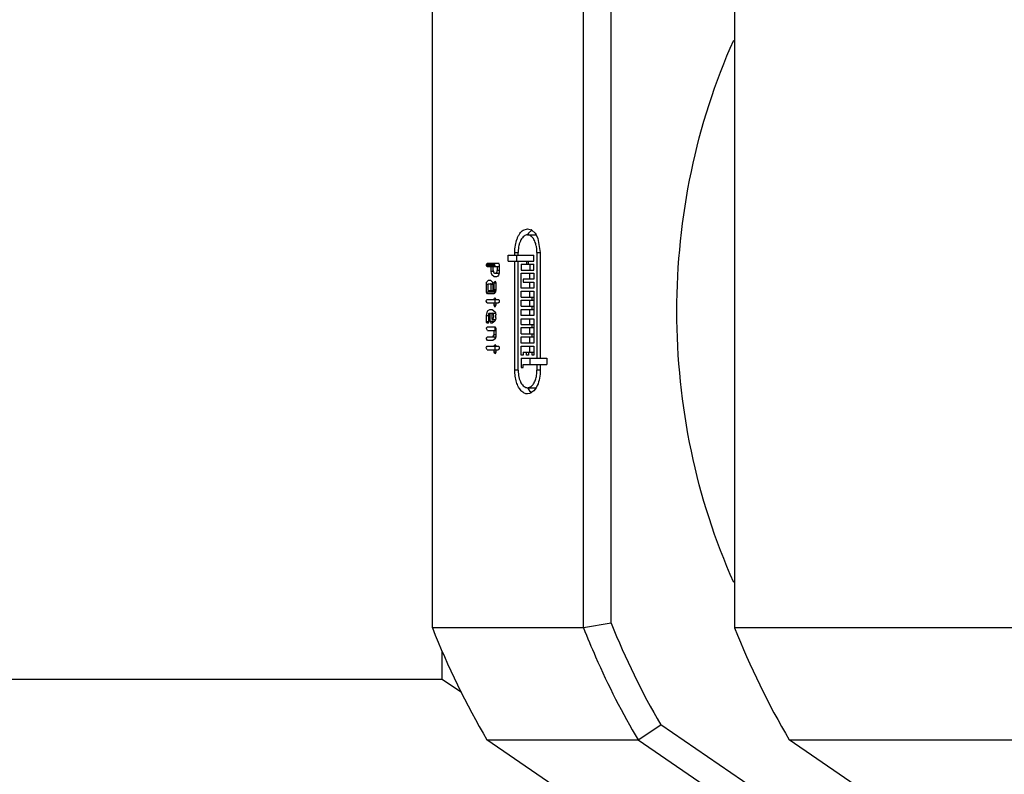
# Model space of a CAD drawing. Units: inches. Extents: x 0 to 17, y 0 to 11.
# Drawn here: x 2.3 to 2.5, y 0.8 to 0.9 of the extents above; entities that cross this region are included whole.
import ezdxf

# ---------------------------------------------------------------- set-up
doc = ezdxf.new("R2010")
doc.units = ezdxf.units.IN
doc.header["$LTSCALE"] = 0.935
doc.header["$MEASUREMENT"] = 0
doc.layers.get('0').update_dxf_attribs({"linetype": 'CONTINUOUS'})

msp = doc.modelspace()

# ---------------------------------------------------------------- linework, layer by layer
at = {"color": 7, "linetype": 'CONTINUOUS'}
for p, q in [((2.3884793553, 0.7990979962), (2.3884793553, 0.8859855391)), ((2.4092098126, 0.7990979962), (2.4092098126, 0.8859855391)), ((2.42994027, 0.8859855391), (2.42994027, 0.7990979962)), ((2.4130148667, 0.7997142512), (2.4130148667, 0.8853692841)), ((2.4009336437, 0.853681582), (2.4015353604, 0.8538800031)), ((2.4015353604, 0.8538800031), (2.4020724762, 0.8537229386)), ((2.4021028764, 0.8536863665), (2.4016838342, 0.8532785659)), ((2.4021365995, 0.8536819073), (2.4025587134, 0.8532657012)), ((2.4016838342, 0.8532785659), (2.4015312732, 0.8530521245)), ((2.4015353604, 0.8530296708), (2.402697514, 0.8530296708)), ((2.4025587134, 0.8532657012), (2.4027018919, 0.8530516532)), ((2.4027018919, 0.8530516532), (2.4029472286, 0.8525492772)), ((2.4029472286, 0.8525492772), (2.4032868248, 0.8506202877)), ((2.3988954721, 0.8494155961), (2.3988954721, 0.8502659666)), ((2.3988954721, 0.8502659666), (2.4023984009, 0.8502659666)), ((2.3997838961, 0.8502659666), (2.3997838961, 0.8506202877)), ((2.4000576257, 0.8494155961), (2.4000576257, 0.8502659666)), ((2.4002407998, 0.8502659666), (2.4002407998, 0.8506202877)), ((2.4023984009, 0.8494155961), (2.4023984009, 0.8502659666)), ((2.4028299211, 0.8506202877), (2.4028299211, 0.8360931245)), ((2.4032868248, 0.8506202877), (2.4032868248, 0.8360931245)), ((2.3958830901, 0.8489836968), (2.3959756367, 0.8491559409)), ((2.3958830901, 0.8488390117), (2.3958830901, 0.8489836968)), ((2.3959756367, 0.8486667676), (2.3958830901, 0.8488390117)), ((2.3959756367, 0.8491559409), (2.3976525827, 0.8491559409)), ((2.3959756367, 0.8486667676), (2.3976525827, 0.8486667676)), ((2.396553128, 0.8480019054), (2.396553128, 0.8486667676)), ((2.3968159606, 0.8481241987), (2.3968159606, 0.8486667676)), ((2.3968159606, 0.8481241987), (2.3969141736, 0.8478068679)), ((2.3970452436, 0.8488390117), (2.3970452436, 0.8489836968)), ((2.3970452436, 0.8488390117), (2.3970890653, 0.8486925913)), ((2.3973897501, 0.8486667676), (2.3973897501, 0.8481241988)), ((2.397560036, 0.8491559409), (2.3976525827, 0.8489836968)), ((2.3976525827, 0.8489836968), (2.3976525827, 0.8480019054)), ((2.3988954721, 0.8494155961), (2.4023984009, 0.8494155961)), ((2.3997838961, 0.8344632472), (2.3997838961, 0.8494155961)), ((2.4002407998, 0.8344632476), (2.4002407998, 0.8494155961)), ((2.40067232, 0.8489904108), (2.40067232, 0.8481872831)), ((2.40067232, 0.8489904108), (2.4023984009, 0.8489904108)), ((2.40067232, 0.8481872831), (2.4023984009, 0.8481872831)), ((2.4014135194, 0.8494155961), (2.4014135194, 0.8489904108)), ((2.4016572014, 0.8489904108), (2.4016572014, 0.8494155961)), ((2.4018344736, 0.8489904108), (2.4018344736, 0.8481872831)), ((2.4023984009, 0.8481872831), (2.4023984009, 0.8489904108)), ((2.3959485511, 0.846587123), (2.3961859589, 0.8468053975)), ((2.3961859589, 0.8468053975), (2.396452786, 0.8468053975)), ((2.396452786, 0.8468053975), (2.3967112912, 0.8465282616)), ((2.3965836293, 0.8477189378), (2.396553128, 0.8480019054)), ((2.3966145478, 0.8476086543), (2.3965836293, 0.8477189378)), ((2.3969473769, 0.8472681456), (2.3966362448, 0.8475513091)), ((2.3969141736, 0.8478068679), (2.3970130851, 0.8477573188)), ((2.3972583338, 0.8472681456), (2.3969473769, 0.8472681456)), ((2.3970130851, 0.8477573188), (2.3976525827, 0.8477573188)), ((2.3971926256, 0.8477573188), (2.3973631274, 0.8479401089)), ((2.397469968, 0.8473828606), (2.3972583338, 0.8472681456)), ((2.3973631274, 0.8479401089), (2.3973842297, 0.8480387636)), ((2.3975363758, 0.8474817188), (2.397469968, 0.8473828606)), ((2.3976295848, 0.8477550881), (2.3975363758, 0.8474817188)), ((2.3976525827, 0.8480019054), (2.3976295848, 0.8477550881)), ((2.40067232, 0.8457306571), (2.40067232, 0.8477620978)), ((2.40067232, 0.8477620978), (2.4023984009, 0.8477620978)), ((2.400916002, 0.8469589701), (2.400916002, 0.8465337848)), ((2.4023984009, 0.8469589701), (2.400916002, 0.8469589701)), ((2.4018344736, 0.8469589701), (2.4018344736, 0.8477620978)), ((2.4023984009, 0.8477620978), (2.4023984009, 0.8469589701)), ((2.3958870899, 0.8462491548), (2.3959274237, 0.8465281652)), ((2.3958870899, 0.8451656865), (2.3958870899, 0.8462491548)), ((2.3961527512, 0.8454129055), (2.3961527512, 0.8462491548)), ((2.3961527512, 0.8454129055), (2.3968824338, 0.8454129055)), ((2.3961859589, 0.8463109596), (2.396751655, 0.8463109596)), ((2.3964859937, 0.8462491548), (2.3964859937, 0.8454129055)), ((2.3967112912, 0.8465282616), (2.3967410695, 0.8463947679)), ((2.396751655, 0.8462491548), (2.396751655, 0.8454129055)), ((2.3969024082, 0.8454129055), (2.3972012772, 0.8454129055)), ((2.3969356158, 0.846444067), (2.3970684467, 0.8466910997)), ((2.3969356158, 0.8454747102), (2.3969356158, 0.846444067)), ((2.3970492434, 0.8451656865), (2.3970492434, 0.8454129055)), ((2.3970684467, 0.8466910997), (2.397198626, 0.8464923051)), ((2.3971992697, 0.8454113908), (2.3971609434, 0.8451956999)), ((2.3972012772, 0.846444067), (2.3972012772, 0.8454747102)), ((2.4023984009, 0.8457306571), (2.40067232, 0.8457306571)), ((2.400916002, 0.8465337848), (2.4023984009, 0.8465337848)), ((2.4018344736, 0.8457306571), (2.4018344736, 0.8465337848)), ((2.4023984009, 0.8465337848), (2.4023984009, 0.8457306571)), ((2.3958808698, 0.8439286506), (2.3958978084, 0.8440494511)), ((2.3960199205, 0.8449184675), (2.3958870899, 0.8451656865)), ((2.3958978084, 0.8440494511), (2.3960137005, 0.8441758695)), ((2.3960137005, 0.8441758695), (2.3969315486, 0.8441758695)), ((2.3969024082, 0.8449184675), (2.3960199205, 0.8449184675)), ((2.3971609434, 0.8451956999), (2.3969024082, 0.8449184675)), ((2.3969315486, 0.8441758695), (2.3970684455, 0.8444438082)), ((2.3969356158, 0.8441758695), (2.3975118487, 0.8441758695)), ((2.3970629789, 0.8440589305), (2.3970430234, 0.8439286506)), ((2.3970684455, 0.8444438082), (2.3972012772, 0.8441758695)), ((2.40067232, 0.8445023441), (2.40067232, 0.8453054719)), ((2.40067232, 0.8453054719), (2.4023984009, 0.8453054719)), ((2.40067232, 0.8445023441), (2.4023984009, 0.8445023441)), ((2.40067232, 0.8432267883), (2.40067232, 0.8440771589)), ((2.40067232, 0.8440771589), (2.4023984009, 0.8440771589)), ((2.4018344736, 0.8445023441), (2.4018344736, 0.8453054719)), ((2.4018344736, 0.8432267883), (2.4018344736, 0.8440771589)), ((2.4021547189, 0.8440771589), (2.4021547189, 0.8445023441)), ((2.4023984009, 0.8453054719), (2.4023984009, 0.8419512326)), ((2.3960137005, 0.8436814316), (2.3958808698, 0.8439286506)), ((2.3960137005, 0.8436814316), (2.3975118487, 0.8436814316)), ((2.3960520369, 0.8426002322), (2.3963506359, 0.8428035787)), ((2.3963506359, 0.8428035787), (2.3966845443, 0.8428035787)), ((2.3966845443, 0.8428035787), (2.3970833468, 0.8424448689)), ((2.3969356158, 0.843371323), (2.3969356158, 0.8436814316)), ((2.3970289103, 0.8431353477), (2.3969356158, 0.843371323)), ((2.3970430234, 0.8439286506), (2.397059962, 0.8438078501)), ((2.397059962, 0.8438078501), (2.3971058547, 0.843718572)), ((2.3972012772, 0.843371323), (2.3970684463, 0.8431242903)), ((2.3972012772, 0.8436814316), (2.3972012772, 0.843371323)), ((2.40067232, 0.8432267883), (2.4023984009, 0.8432267883)), ((2.40067232, 0.8419512326), (2.40067232, 0.8428016031)), ((2.40067232, 0.8428016031), (2.4023984009, 0.8428016031)), ((2.4018344736, 0.8419512326), (2.4018344736, 0.8428016031)), ((2.4021547189, 0.8428016031), (2.4021547189, 0.8432267883)), ((2.3958879025, 0.8419423582), (2.3960234411, 0.8425513198)), ((2.3958879025, 0.8410811377), (2.3958879025, 0.8419423582)), ((2.3961768474, 0.8421850848), (2.3961566581, 0.8420532834)), ((2.3961566581, 0.8420532834), (2.3961566581, 0.8410811377)), ((2.3962910358, 0.8423033818), (2.3961768474, 0.8421850848)), ((2.3962910358, 0.8423033818), (2.3971200097, 0.8423033818)), ((2.3964157888, 0.8411589921), (2.3964157888, 0.8423033818)), ((2.3966845443, 0.8414090905), (2.3966845443, 0.8423033818)), ((2.3966845443, 0.8414090905), (2.3971202095, 0.8414090905)), ((2.3971302, 0.84139885), (2.3970342642, 0.8411679517)), ((2.3970833468, 0.8424448689), (2.397130151, 0.8423137832)), ((2.397130151, 0.8423137832), (2.3971803243, 0.8420706199)), ((2.3971812431, 0.8416493594), (2.3971302, 0.84139885)), ((2.4023984009, 0.8419512326), (2.40067232, 0.8419512326)), ((2.40067232, 0.8407229196), (2.40067232, 0.8415260473)), ((2.40067232, 0.8415260473), (2.4023984009, 0.8415260473)), ((2.4018344736, 0.8407229196), (2.4018344736, 0.8415260473)), ((2.4023984009, 0.8415260473), (2.4023984009, 0.838171808)), ((2.3958870899, 0.8401646218), (2.3959040285, 0.8402854222)), ((2.3960199205, 0.8399174028), (2.3958870899, 0.8401646218)), ((2.3959804492, 0.8409088936), (2.3959017775, 0.8409904528)), ((2.3959040285, 0.8402854222), (2.3960199205, 0.8404118407)), ((2.3961566581, 0.8409088936), (2.3959804492, 0.8409088936)), ((2.3960199205, 0.8404118407), (2.3970684465, 0.8404118407)), ((2.3961566581, 0.8410811377), (2.3961128363, 0.8409347173)), ((2.3964359781, 0.8410271906), (2.3964157888, 0.8411589921)), ((2.3965501666, 0.8409088936), (2.3964359781, 0.8410271906)), ((2.3966845443, 0.8409088936), (2.3965501666, 0.8409088936)), ((2.3970342642, 0.8411679517), (2.3966845443, 0.8409088936)), ((2.397069199, 0.8402949017), (2.3970492434, 0.8401646218)), ((2.3970492434, 0.8401646218), (2.397066182, 0.8400438213)), ((2.397066182, 0.8400438213), (2.3971120747, 0.8399545432)), ((2.3970684465, 0.8404118407), (2.3972012772, 0.8401646218)), ((2.3972012772, 0.8401646218), (2.3972012772, 0.8393283734)), ((2.40067232, 0.8407229196), (2.4023984009, 0.8407229196)), ((2.40067232, 0.8394473638), (2.40067232, 0.8402977343)), ((2.40067232, 0.8402977343), (2.4023984009, 0.8402977343)), ((2.4018344736, 0.8394473638), (2.4018344736, 0.8402977343)), ((2.4021547189, 0.8402977343), (2.4021547189, 0.8407229196)), ((2.3958870899, 0.8387721294), (2.3959040285, 0.8388929299)), ((2.3960199205, 0.8385249104), (2.3958870899, 0.8387721294)), ((2.3959040285, 0.8388929299), (2.3960199205, 0.8390193484)), ((2.3960199205, 0.8399174028), (2.3972012772, 0.8399174028)), ((2.3960199205, 0.8390193484), (2.3972012772, 0.8390193484)), ((2.3967695768, 0.8390193484), (2.3969356158, 0.8393283754)), ((2.3970748284, 0.8387602516), (2.3967695768, 0.8385249104)), ((2.3969356158, 0.8393283754), (2.3969356158, 0.8399174028)), ((2.397069199, 0.8389024093), (2.3970492434, 0.8387721294)), ((2.3971680486, 0.8390192853), (2.3970748284, 0.8387602516)), ((2.3972012772, 0.8393283734), (2.3971680486, 0.8390192853)), ((2.40067232, 0.8394473638), (2.4023984009, 0.8394473638)), ((2.40067232, 0.838171808), (2.40067232, 0.8390221785)), ((2.40067232, 0.8390221785), (2.4023984009, 0.8390221785)), ((2.4018344736, 0.838171808), (2.4018344736, 0.8390221785)), ((2.4021547189, 0.8390221785), (2.4021547189, 0.8394473638)), ((2.3958808698, 0.8375086325), (2.3958978084, 0.837629433)), ((2.3960137005, 0.8372614135), (2.3958808698, 0.8375086325)), ((2.3958978084, 0.837629433), (2.3960137005, 0.8377558515)), ((2.3960137005, 0.8377558515), (2.3975118487, 0.8377558515)), ((2.3967695768, 0.8385249104), (2.3960199205, 0.8385249104)), ((2.3969355495, 0.8377558515), (2.3970684467, 0.8380030076)), ((2.3970629789, 0.8376389124), (2.3970430234, 0.8375086325)), ((2.3970430234, 0.8375086325), (2.397059962, 0.837387832)), ((2.397059962, 0.837387832), (2.3971058547, 0.8372985539)), ((2.3970684467, 0.8380030076), (2.397198691, 0.8378041138)), ((2.4023984009, 0.838171808), (2.40067232, 0.838171808)), ((2.40067232, 0.8365183097), (2.40067232, 0.8377466227)), ((2.40067232, 0.8377466227), (2.4023984009, 0.8377466227)), ((2.4018344736, 0.836943495), (2.4018344736, 0.8377466227)), ((2.4023984009, 0.8377466227), (2.4023984009, 0.8365183097)), ((2.3960137005, 0.8372614135), (2.3975118487, 0.8372614135)), ((2.3969356158, 0.8369513049), (2.3969356158, 0.8372614135)), ((2.3970684463, 0.8367042723), (2.3969356158, 0.8369513049)), ((2.3972012772, 0.8369513049), (2.3970684463, 0.8367042723)), ((2.3972012772, 0.8372614135), (2.3972012772, 0.8369513049)), ((2.400916002, 0.8365183097), (2.40067232, 0.8365183097)), ((2.40067232, 0.8360931245), (2.40067232, 0.8348175687)), ((2.40067232, 0.8360931245), (2.4041752488, 0.8360931245)), ((2.400916002, 0.836943495), (2.400916002, 0.8365183097)), ((2.400916002, 0.836943495), (2.4023984009, 0.836943495)), ((2.4014135194, 0.8365183097), (2.4014135194, 0.836943495)), ((2.4016572014, 0.8365183097), (2.4014135194, 0.8365183097)), ((2.4016572014, 0.836943495), (2.4016572014, 0.8365183097)), ((2.4018344736, 0.8360931245), (2.4018344736, 0.8352427539)), ((2.4021547189, 0.8365183097), (2.4021547189, 0.836943495)), ((2.4023984009, 0.8365183097), (2.4021547189, 0.8365183097)), ((2.4041752488, 0.8360931245), (2.4041752488, 0.8352427539)), ((2.40067232, 0.8348175687), (2.400916002, 0.8348175687)), ((2.400916002, 0.8348175687), (2.400916002, 0.8352427539)), ((2.400916002, 0.8352427539), (2.4041752488, 0.8352427539)), ((2.4028299211, 0.8352427539), (2.4028299211, 0.8344632476)), ((2.4032868248, 0.8352427539), (2.4032868248, 0.8344632472)), ((2.4015353604, 0.8320538642), (2.402697514, 0.8320538642)), ((2.4015390381, 0.832018649), (2.4018193552, 0.8316428301)), ((2.4026938363, 0.832018649), (2.4024135193, 0.8316428301)), ((2.4028733542, 0.8323597693), (2.4026938363, 0.832018649)), ((2.4018462295, 0.8312552786), (2.4015353602, 0.8312036719)), ((2.4018193552, 0.8316428301), (2.4021076323, 0.8313940625)), ((2.4024135193, 0.8316428301), (2.4018462295, 0.8312552786)), ((2.4130148667, 0.7997142512), (2.4092098126, 0.7990979962)), ((2.4092098126, 0.7990979962), (2.3884793553, 0.7990979962)), ((2.473622305, 0.7990979962), (2.42994027, 0.7990979962)), ((2.3898370095, 0.7920236191), (2.3898370095, 0.7958960769)), ((2.3898370095, 0.7920236191), (2.2017821465, 0.7920236191)), ((2.3924677571, 0.79022272), (2.3898370095, 0.7920236191)), ((2.4167012336, 0.7837130622), (2.4197942458, 0.7857916189)), ((2.4823565463, 0.7429641024), (2.4197942458, 0.7857916189)), ((2.4594333001, 0.7402692907), (2.3959707763, 0.7837130622)), ((2.3959707763, 0.7837130622), (2.4167012336, 0.7837130622)), ((2.4167012336, 0.7837130622), (2.4801637574, 0.7402692907)), ((2.5008942147, 0.7402692907), (2.437431691, 0.7837130622)), ((2.437431691, 0.7837130622), (2.481113726, 0.7837130622))]:
    msp.add_line(p, q, dxfattribs=at)
at = {"color": 9, "linetype": 'CONTINUOUS'}
for p, q in [((2.3997838961, 0.8506202877), (2.4002407998, 0.8506202877)), ((2.4028299211, 0.8506202877), (2.4032868248, 0.8506202877)), ((2.3958830901, 0.8489836968), (2.3970452436, 0.8489836968)), ((2.3970452436, 0.8488390117), (2.3958830901, 0.8488390117)), ((2.3976525827, 0.8481241988), (2.3973897501, 0.8481241988)), ((2.3968159606, 0.8480019054), (2.396553128, 0.8480019054)), ((2.3958870899, 0.8462491548), (2.3961527512, 0.8462491548)), ((2.3964859937, 0.8462491548), (2.396751655, 0.8462491548)), ((2.3969356158, 0.846444067), (2.3972012772, 0.846444067)), ((2.3972012772, 0.8454747102), (2.3969356158, 0.8454747102)), ((2.3970492434, 0.8451656865), (2.3958870899, 0.8451656865)), ((2.3972012772, 0.843371323), (2.3969356158, 0.843371323)), ((2.3958879025, 0.8419423582), (2.3961566581, 0.8419423582)), ((2.3961566581, 0.8410811377), (2.3958879025, 0.8410811377)), ((2.3970103379, 0.8411589921), (2.3964157888, 0.8411589921)), ((2.3972012772, 0.8393283754), (2.3969356158, 0.8393283754)), ((2.3972012772, 0.8369513049), (2.3969356158, 0.8369513049)), ((2.4002407998, 0.8344632476), (2.3997838961, 0.8344632476)), ((2.4032868248, 0.8344632476), (2.4028299211, 0.8344632476))]:
    msp.add_line(p, q, dxfattribs=at)
at = {"color": 7, "linetype": 'CONTINUOUS'}
for centre, radius, start, end in [((2.4013906445, 0.8525867583), 0.0013250661, 55.7394716371, 59.0316621105), ((2.4046511021, 0.8506202446), 0.0044103023, 179.1267779677, 179.9994410336), ((2.3967236911, 0.8481243403), 0.000666059, 352.6181117337, 359.9878230382), ((2.397481153, 0.8479037639), 0.0009154749, 198.8055119957, 202.6435344108), ((2.3965997005, 0.8463205199), 0.000703614, 157.7341137795, 162.8357226309), ((2.3957430357, 0.8462491421), 0.0010086022, 3.6001271873, 8.3015925274), ((2.3957463412, 0.8462489733), 0.0010053139, 0.0103458972, 3.6215612237), ((2.3967575305, 0.8464438705), 0.0004437467, 0.0253689394, 6.26627474), ((2.3961959318, 0.8454748916), 0.0010053454, 356.3786078501, 359.9896630059), ((2.3967014942, 0.8421877219), 0.000769389, 147.5778519383, 151.7980917619), ((2.3954455975, 0.8418562048), 0.0017479276, 353.2038342259, 7.0461170314), ((2.3967573751, 0.8377556549), 0.0004439685, 0.0253689357, 6.266274744), ((2.4046514345, 0.8344632898), 0.0044106347, 180.0005505811, 180.8688506263), ((2.5118109986, 0.8392094113), 0.106398042, 201.789763474, 210.1361279769), ((2.4891157019, 0.8385847074), 0.1081058491, 201.423566594, 210.502324857), ((2.531151761, 0.8388647638), 0.1087435594, 201.450242451, 210.4756489999)]:
    msp.add_arc(centre, radius, start, end, dxfattribs=at)
for points, knots in [([(2.4220215569, 0.8425417676), (2.4220215569, 0.8489674182), (2.4233242714, 0.8617467162), (2.4272395566, 0.8739907372), (2.4298152396, 0.8797616132)], [0, 0, 0, 0, 0.5041609941, 1, 1, 1, 1]), ([(2.3997838961, 0.8506202877), (2.3997838961, 0.8509477242), (2.3998347012, 0.8515826776), (2.4000265071, 0.85233726), (2.4002568141, 0.852866118), (2.4005061453, 0.8532893797), (2.4007497878, 0.853556332), (2.4009336437, 0.853681582)], [0, 0, 0, 0, 0.2910208965, 0.563349916, 0.6876780332, 0.8022765452, 1, 1, 1, 1]), ([(2.4015353603, 0.8530295288), (2.4014513389, 0.8530295318), (2.4012749911, 0.8529965046), (2.4010309978, 0.8528554759), (2.4008100484, 0.8526338755), (2.4006178959, 0.8523406852), (2.4004593595, 0.8519862609), (2.4002964301, 0.851435525), (2.4002459224, 0.8509901292), (2.400241312, 0.8506874577)], [0, 0, 0, 0, 0.0868535919, 0.1809624992, 0.2871741175, 0.4074849184, 0.5414250634, 0.6870900899, 1, 1, 1, 1]), ([(2.4028299211, 0.8506202877), (2.4028299211, 0.8507769901), (2.4028175327, 0.8510112209), (2.4027765392, 0.8513182784), (2.4027078347, 0.8516771926), (2.4025671774, 0.8521304654), (2.4023301462, 0.8525509032), (2.4020992641, 0.8527987567), (2.4019202003, 0.8529298364), (2.4017309712, 0.8530111337), (2.4015992686, 0.8530295266), (2.4015353603, 0.8530295288)], [0, 0, 0, 0, 0.1582528648, 0.2362995689, 0.3127206581, 0.5271705504, 0.7129556309, 0.7940152118, 0.8676546066, 0.9354594367, 1, 1, 1, 1]), ([(2.3961802955, 0.8463109596), (2.3961759471, 0.8463109596), (2.3961676571, 0.8463025029), (2.396156518, 0.8462826703), (2.3961527512, 0.8462626291), (2.3961527512, 0.8462491548)], [0, 0, 0, 0, 0.1843250422, 0.4288381419, 1, 1, 1, 1]), ([(2.3964859937, 0.8462491548), (2.3964859937, 0.8462594263), (2.3964840487, 0.8462745202), (2.3964771374, 0.8462921942), (2.3964707661, 0.8463023058), (2.3964625523, 0.8463086804), (2.3964507092, 0.8463107766), (2.3964420361, 0.8463097827), (2.3964364241, 0.8463109596)], [0, 0, 0, 0, 0.3346286256, 0.4861428657, 0.616064209, 0.7202127485, 0.813192852, 1, 1, 1, 1]), ([(2.3968824338, 0.8454129055), (2.396888327, 0.8454141413), (2.396897411, 0.8454127609), (2.3969098366, 0.8454139437), (2.3969188057, 0.845419791), (2.3969258377, 0.8454298822), (2.3969334887, 0.8454480894), (2.3969356158, 0.8454639093), (2.3969356158, 0.8454747102)], [0, 0, 0, 0, 0.1885214164, 0.2818686228, 0.3841161249, 0.5114003088, 0.6618334066, 1, 1, 1, 1]), ([(2.3975118487, 0.8441758695), (2.3975298794, 0.8441758695), (2.3975705417, 0.84415787), (2.3976118619, 0.8441001282), (2.3976386191, 0.8440206519), (2.3976477194, 0.8439286856), (2.397638629, 0.8438367121), (2.397611887, 0.8437572067), (2.3975705497, 0.8436994566), (2.3975298834, 0.8436814316), (2.3975118487, 0.8436814316)], [0, 0, 0, 0, 0.0892018918, 0.2027637391, 0.3432314892, 0.4999443924, 0.6566649671, 0.7971764956, 0.9107783315, 1, 1, 1, 1]), ([(2.3970684463, 0.8431242903), (2.3970582811, 0.8431242888), (2.397044335, 0.8431273366), (2.3970320342, 0.843133543), (2.3970289103, 0.8431353477)], [0, 0, 0, 0, 0.738052599, 1, 1, 1, 1]), ([(2.3966845443, 0.8414090905), (2.3967531863, 0.8414265023), (2.3968366415, 0.8415383376), (2.3968842587, 0.8417007377), (2.3968993287, 0.841856235), (2.396884259, 0.8420117325), (2.3968366423, 0.8421741336), (2.3967531868, 0.8422859699), (2.3966845443, 0.8423033818)], [0, 0, 0, 0, 0.2055458647, 0.3460160803, 0.4999988451, 0.6539817253, 0.7944527603, 1, 1, 1, 1]), ([(2.4298174471, 0.8053169827), (2.4272410427, 0.8110884801), (2.4233246474, 0.8233340809), (2.4220215569, 0.8361151857), (2.4220215569, 0.8425417676)], [0, 0, 0, 0, 0.4958368482, 1, 1, 1, 1]), ([(2.3959017775, 0.8409904528), (2.3958994735, 0.840997421), (2.3958912756, 0.8410269813), (2.3958879025, 0.8410578253), (2.3958879025, 0.8410811377)], [0, 0, 0, 0, 0.2394400705, 1, 1, 1, 1]), ([(2.3961128363, 0.8409347173), (2.3961093528, 0.8409307274), (2.396096202, 0.8409176), (2.3960774918, 0.8409088936), (2.3960641114, 0.8409088936)], [0, 0, 0, 0, 0.2835885569, 1, 1, 1, 1]), ([(2.397117168, 0.838987823), (2.3971120743, 0.8389825414), (2.3970911701, 0.8389571177), (2.3970772048, 0.8389265929), (2.397069199, 0.8389024093)], [0, 0, 0, 0, 0.2236270729, 1, 1, 1, 1]), ([(2.3975118487, 0.8377558515), (2.3975298794, 0.8377558515), (2.3975705417, 0.837737852), (2.3976118619, 0.8376801102), (2.3976386191, 0.8376006338), (2.3976477194, 0.8375086675), (2.397638629, 0.8374166941), (2.397611887, 0.8373371887), (2.3975705497, 0.8372794385), (2.3975298834, 0.8372614135), (2.3975118487, 0.8372614135)], [0, 0, 0, 0, 0.0892018918, 0.2027637391, 0.3432314892, 0.4999443924, 0.6566649671, 0.7971764956, 0.9107783315, 1, 1, 1, 1]), ([(2.4006690755, 0.83163014), (2.4005240118, 0.8317838117), (2.4002650235, 0.8321660864), (2.399993029, 0.8328427525), (2.3998225391, 0.8336254891), (2.399783896, 0.8341798244), (2.3997838961, 0.8344632472)], [0, 0, 0, 0, 0.2094031938, 0.4514850125, 0.7191553535, 1, 1, 1, 1]), ([(2.4002413069, 0.8343964081), (2.4002458947, 0.8340937056), (2.4002963812, 0.8336482684), (2.4004592797, 0.8330974687), (2.400617816, 0.8327430067), (2.4008099483, 0.8324497487), (2.4010309329, 0.8322281188), (2.4012749457, 0.8320870297), (2.401451326, 0.8320540092), (2.4015353605, 0.8320540062)], [0, 0, 0, 0, 0.3129056419, 0.4585625996, 0.592499789, 0.7128132244, 0.8190281565, 0.9131429036, 1, 1, 1, 1]), ([(2.4015353605, 0.8320540062), (2.4016209372, 0.8320540032), (2.4018008272, 0.8320883578), (2.4020990257, 0.8322643834), (2.4023943767, 0.8326155853), (2.4026394977, 0.8331423019), (2.4027947608, 0.8337748363), (2.4028299211, 0.8342294347), (2.4028299211, 0.8344632474)], [0, 0, 0, 0, 0.0865128499, 0.1804919682, 0.3449874932, 0.5412756326, 0.7636294605, 1, 1, 1, 1]), ([(2.4032868248, 0.8344632472), (2.4032868248, 0.8340882458), (2.403221372, 0.8333684468), (2.4030153304, 0.8326724784), (2.4028733542, 0.8323597693)], [0, 0, 0, 0, 0.5219723179, 1, 1, 1, 1]), ([(2.4015353602, 0.8312036719), (2.4014595118, 0.8312036696), (2.4013042145, 0.8312225848), (2.4010785215, 0.8313068883), (2.4008621678, 0.831444143), (2.4007318965, 0.8315635913), (2.4006690755, 0.83163014)], [0, 0, 0, 0, 0.2294728822, 0.467992872, 0.7231258627, 1, 1, 1, 1]), ([(2.4092098126, 0.7990979962), (2.4097374467, 0.7977585841), (2.4119309228, 0.7924892079), (2.4145332869, 0.7873890789), (2.4167012336, 0.7837130622)], [0, 0, 0, 0, 0.2522380779, 1, 1, 1, 1])]:
    msp.add_open_spline(points, degree=3, knots=knots, dxfattribs=at)

doc.saveas('drawing.dxf')
